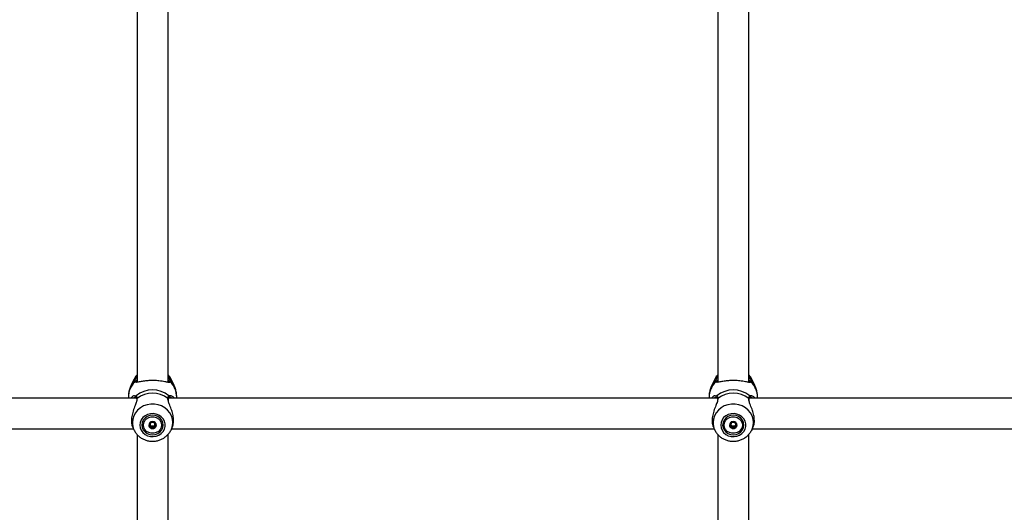
# Model space of a CAD drawing. Units: millimetres. Extents: x 0 to 77.5, y 0 to 29.8.
# Drawn here: x 6.5 to 7.2, y 6.9 to 7.2 of the extents above; entities that cross this region are included whole.
import ezdxf

# ---------------------------------------------------------------- set-up
doc = ezdxf.new("R2010")
doc.units = ezdxf.units.MM

msp = doc.modelspace()

# ---------------------------------------------------------------- linework, layer by layer
at = {"color": 7, "linetype": 'Continuous', "lineweight": 25}
for p, q in [((6.62606, 7.23115), (6.62606, 6.96134)), ((6.6474, 6.96149), (6.6474, 7.23115)), ((7.02606, 7.23115), (7.02606, 6.96134)), ((7.0474, 6.96149), (7.0474, 7.23115)), ((6.62401, 6.96347), (6.62186, 6.95904)), ((6.64794, 6.96152), (6.64787, 6.96226)), ((6.65159, 6.95904), (6.64945, 6.96347)), ((7.02401, 6.96347), (7.02186, 6.95904)), ((7.04794, 6.96152), (7.04787, 6.96226)), ((7.05159, 6.95904), (7.04945, 6.96347)), ((6.6257, 6.95051), (6.24776, 6.95051)), ((6.62006, 6.95114), (6.62006, 6.95051)), ((6.62504, 6.95107), (6.62472, 6.95113)), ((6.62541, 6.95111), (6.62543, 6.95109)), ((6.62583, 6.9497), (6.62585, 6.94939)), ((6.62586, 6.9497), (6.62586, 6.94972)), ((6.6476, 6.94971), (6.6476, 6.94972)), ((7.0257, 6.95051), (6.64776, 6.95051)), ((6.64867, 6.95108), (6.64843, 6.95104)), ((6.6534, 6.95051), (6.6534, 6.95114)), ((7.02006, 6.95114), (7.02006, 6.95051)), ((7.02504, 6.95107), (7.02472, 6.95113)), ((7.02541, 6.95111), (7.02543, 6.95109)), ((7.02583, 6.9497), (7.02585, 6.94939)), ((7.02586, 6.9497), (7.02586, 6.94972)), ((7.0476, 6.94971), (7.0476, 6.94972)), ((7.4257, 6.95051), (7.04776, 6.95051)), ((7.04867, 6.95108), (7.04843, 6.95104)), ((7.0534, 6.95051), (7.0534, 6.95114)), ((6.63536, 6.93344), (6.63536, 6.93393)), ((6.63536, 6.93046), (6.63536, 6.93122)), ((6.6381, 6.93393), (6.6381, 6.93344)), ((7.03536, 6.93344), (7.03536, 6.93393)), ((7.03536, 6.93046), (7.03536, 6.93122)), ((7.0381, 6.93393), (7.0381, 6.93344)), ((6.2498, 6.92918), (6.62366, 6.92918)), ((6.6232, 6.93013), (6.62401, 6.92845)), ((6.62365, 6.92918), (6.62401, 6.92845)), ((6.62391, 6.92866), (6.62401, 6.92845)), ((6.62606, 6.92546), (6.62606, 6.66291)), ((6.6474, 6.66291), (6.6474, 6.92546)), ((6.64914, 6.92785), (6.64945, 6.92845)), ((6.64945, 6.92845), (6.6492, 6.92795)), ((6.64945, 6.92845), (6.65025, 6.93011)), ((6.64945, 6.92845), (6.6498, 6.92918)), ((6.6498, 6.92918), (7.02366, 6.92918)), ((7.0232, 6.93013), (7.02401, 6.92845)), ((7.02365, 6.92918), (7.02401, 6.92845)), ((7.02391, 6.92866), (7.02401, 6.92845)), ((7.02606, 6.92546), (7.02606, 6.66291)), ((7.0474, 6.66291), (7.0474, 6.92546)), ((7.04914, 6.92785), (7.04945, 6.92845)), ((7.04945, 6.92845), (7.0492, 6.92795)), ((7.04945, 6.92845), (7.05025, 6.93011)), ((7.04945, 6.92845), (7.0498, 6.92918)), ((7.0498, 6.92918), (7.42366, 6.92918))]:
    msp.add_line(p, q, dxfattribs=at)
at = {"color": 8, "linetype": 'Continuous', "lineweight": 25}
for p, q in [((6.6242, 6.9522), (6.62544, 6.95202)), ((7.0242, 6.9522), (7.02544, 6.95202)), ((6.62609, 6.9502), (6.62601, 6.9497)), ((7.02609, 6.9502), (7.02601, 6.9497))]:
    msp.add_line(p, q, dxfattribs=at)
at = {"color": 7, "linetype": 'Continuous', "lineweight": 25, "flags": 128}
for points in [[(6.62606, 6.96649), (6.6249, 6.96501), (6.62401, 6.96347)], [(6.64945, 6.96347), (6.64856, 6.96501), (6.6474, 6.96649)], [(7.02606, 6.96649), (7.0249, 6.96501), (7.02401, 6.96347)], [(7.04945, 6.96347), (7.04856, 6.96501), (7.0474, 6.96649)], [(6.62806, 6.93187), (6.6283, 6.93004), (6.62899, 6.9283), (6.63009, 6.92676), (6.63155, 6.92549), (6.6333, 6.92457), (6.63522, 6.92404), (6.63723, 6.92394), (6.63921, 6.92426), (6.64106, 6.92499), (6.64268, 6.92609), (6.64397, 6.9275), (6.64487, 6.92915), (6.64534, 6.93095), (6.64534, 6.93279), (6.64487, 6.93459), (6.64397, 6.93623), (6.64268, 6.93765), (6.64106, 6.93875), (6.63921, 6.93948), (6.63723, 6.9398), (6.63522, 6.93969), (6.6333, 6.93916), (6.63155, 6.93824), (6.63009, 6.93698), (6.62899, 6.93543), (6.6283, 6.9337), (6.62806, 6.93187)], [(6.6294, 6.93187), (6.62965, 6.93013), (6.63038, 6.92851), (6.63154, 6.92711), (6.63306, 6.92604), (6.63483, 6.92537), (6.63673, 6.92514), (6.63863, 6.92537), (6.6404, 6.92604), (6.64191, 6.92711), (6.64308, 6.92851), (6.64381, 6.93013), (6.64406, 6.93187), (6.64381, 6.93361), (6.64308, 6.93523), (6.64191, 6.93662), (6.6404, 6.93769), (6.63863, 6.93836), (6.63673, 6.93859), (6.63483, 6.93836), (6.63306, 6.93769), (6.63154, 6.93662), (6.63038, 6.93523), (6.62965, 6.93361), (6.6294, 6.93187)], [(7.02806, 6.93187), (7.0283, 6.93004), (7.02899, 6.9283), (7.03009, 6.92676), (7.03155, 6.92549), (7.0333, 6.92457), (7.03522, 6.92404), (7.03723, 6.92394), (7.03921, 6.92426), (7.04106, 6.92499), (7.04268, 6.92609), (7.04397, 6.9275), (7.04487, 6.92915), (7.04534, 6.93095), (7.04534, 6.93279), (7.04487, 6.93459), (7.04397, 6.93623), (7.04268, 6.93765), (7.04106, 6.93875), (7.03921, 6.93948), (7.03723, 6.9398), (7.03522, 6.93969), (7.0333, 6.93916), (7.03155, 6.93824), (7.03009, 6.93698), (7.02899, 6.93543), (7.0283, 6.9337), (7.02806, 6.93187)], [(7.0294, 6.93187), (7.02965, 6.93013), (7.03038, 6.92851), (7.03154, 6.92711), (7.03306, 6.92604), (7.03483, 6.92537), (7.03673, 6.92514), (7.03863, 6.92537), (7.0404, 6.92604), (7.04191, 6.92711), (7.04308, 6.92851), (7.04381, 6.93013), (7.04406, 6.93187), (7.04381, 6.93361), (7.04308, 6.93523), (7.04191, 6.93662), (7.0404, 6.93769), (7.03863, 6.93836), (7.03673, 6.93859), (7.03483, 6.93836), (7.03306, 6.93769), (7.03154, 6.93662), (7.03038, 6.93523), (7.02965, 6.93361), (7.0294, 6.93187)], [(6.643, 6.93187), (6.64274, 6.93025), (6.642, 6.92876), (6.64083, 6.92753), (6.63933, 6.92664), (6.63762, 6.92618), (6.63584, 6.92618), (6.63413, 6.92664), (6.63263, 6.92753), (6.63146, 6.92876), (6.63072, 6.93025), (6.63046, 6.93187), (6.63072, 6.93349), (6.63146, 6.93498), (6.63263, 6.93621), (6.63413, 6.9371), (6.63584, 6.93756), (6.63762, 6.93756), (6.63933, 6.9371), (6.64083, 6.93621), (6.642, 6.93498), (6.64274, 6.93349), (6.643, 6.93187)], [(6.6341, 6.93187), (6.6343, 6.93094), (6.63487, 6.93016), (6.63572, 6.92964), (6.63673, 6.92945), (6.63774, 6.92964), (6.63859, 6.93016), (6.63916, 6.93094), (6.63936, 6.93187), (6.63916, 6.93279), (6.63859, 6.93358), (6.63774, 6.9341), (6.63673, 6.93428), (6.63572, 6.9341), (6.63487, 6.93358), (6.6343, 6.93279), (6.6341, 6.93187)], [(6.63536, 6.93371), (6.63549, 6.93385), (6.63565, 6.93398)], [(7.043, 6.93187), (7.04274, 6.93025), (7.042, 6.92876), (7.04083, 6.92753), (7.03933, 6.92664), (7.03762, 6.92618), (7.03584, 6.92618), (7.03413, 6.92664), (7.03263, 6.92753), (7.03146, 6.92876), (7.03072, 6.93025), (7.03046, 6.93187), (7.03072, 6.93349), (7.03146, 6.93498), (7.03263, 6.93621), (7.03413, 6.9371), (7.03584, 6.93756), (7.03762, 6.93756), (7.03933, 6.9371), (7.04083, 6.93621), (7.042, 6.93498), (7.04274, 6.93349), (7.043, 6.93187)], [(7.0341, 6.93187), (7.0343, 6.93094), (7.03487, 6.93016), (7.03572, 6.92964), (7.03673, 6.92945), (7.03774, 6.92964), (7.03859, 6.93016), (7.03916, 6.93094), (7.03936, 6.93187), (7.03916, 6.93279), (7.03859, 6.93358), (7.03774, 6.9341), (7.03673, 6.93428), (7.03572, 6.9341), (7.03487, 6.93358), (7.0343, 6.93279), (7.0341, 6.93187)], [(7.03536, 6.93371), (7.03549, 6.93385), (7.03565, 6.93398)]]:
    msp.add_lwpolyline(points, dxfattribs=at)
at = {"color": 8, "linetype": 'Continuous', "lineweight": 25, "flags": 128}
for points in [[(6.62443, 6.96275), (6.62274, 6.96059), (6.62187, 6.95905)], [(6.65157, 6.95907), (6.65072, 6.96059), (6.64903, 6.96275)], [(7.02443, 6.96275), (7.02274, 6.96059), (7.02187, 6.95905)], [(7.05157, 6.95907), (7.05072, 6.96059), (7.04903, 6.96275)], [(6.64945, 6.92845), (6.64971, 6.92902), (6.65041, 6.93128), (6.65065, 6.93363), (6.65041, 6.93597), (6.64971, 6.93824), (6.64856, 6.94034), (6.64701, 6.94222), (6.64512, 6.94381), (6.64293, 6.94505), (6.64054, 6.9459), (6.63801, 6.94633), (6.63544, 6.94633), (6.63292, 6.9459), (6.63053, 6.94505), (6.62834, 6.94381), (6.62644, 6.94222), (6.6249, 6.94034), (6.62375, 6.93824), (6.62305, 6.93597), (6.62281, 6.93363), (6.62281, 6.93363)], [(7.04945, 6.92845), (7.04971, 6.92902), (7.05041, 6.93128), (7.05065, 6.93363), (7.05041, 6.93597), (7.04971, 6.93824), (7.04856, 6.94034), (7.04701, 6.94222), (7.04512, 6.94381), (7.04293, 6.94505), (7.04054, 6.9459), (7.03801, 6.94633), (7.03544, 6.94633), (7.03292, 6.9459), (7.03053, 6.94505), (7.02834, 6.94381), (7.02644, 6.94222), (7.0249, 6.94034), (7.02375, 6.93824), (7.02305, 6.93597), (7.02281, 6.93363), (7.02281, 6.93363)]]:
    msp.add_lwpolyline(points, dxfattribs=at)
at = {"color": 8, "linetype": 'Continuous', "lineweight": 25}
for centre, radius, start, end in [((6.63468, 6.95103), 0.01462, 134.31884, 179.57933), ((6.64848, 6.96108), 0.000656, 39.35098, 133.71869), ((6.63878, 6.95103), 0.01462, 0.42067, 45.68116), ((7.03468, 6.95103), 0.01462, 134.31884, 179.57933), ((7.04848, 6.96108), 0.000656, 39.35098, 133.71869), ((7.03878, 6.95103), 0.01462, 0.42067, 45.68116), ((6.62589, 6.95155), 0.000651, 133.667, 222.77785), ((6.64757, 6.95155), 0.00065, 315.05629, 46.36712), ((7.02589, 6.95155), 0.000651, 133.667, 222.77785), ((7.04757, 6.95155), 0.00065, 315.05629, 46.36712), ((6.62637, 6.94977), 0.000521, 123.27553, 185.5959), ((6.64708, 6.94977), 0.000521, 354.92307, 56.70608), ((7.02637, 6.94977), 0.000521, 123.27553, 185.5959), ((7.04708, 6.94977), 0.000521, 354.92307, 56.70608), ((6.63471, 6.93365), 0.0119, 180.11012, 204.78569), ((7.03471, 6.93365), 0.0119, 180.11012, 204.78569)]:
    msp.add_arc(centre, radius, start, end, dxfattribs=at)
at = {"color": 7, "linetype": 'Continuous', "lineweight": 25}
for centre, radius, start, end in [((6.6249, 6.96225), 0.000684, 0.84921, 133.19392), ((6.62497, 6.96108), 0.000654, 41.2231, 140.71899), ((6.64856, 6.96225), 0.000684, 46.80608, 179.15079), ((7.0249, 6.96225), 0.000684, 0.84921, 133.19392), ((7.02497, 6.96108), 0.000654, 41.26616, 140.71841), ((7.04856, 6.96225), 0.000684, 46.80608, 179.15079), ((6.63673, 6.93833), 0.01774, 50.48391, 129.51609), ((6.63673, 6.93651), 0.01734, 52.14849, 127.85151), ((7.03673, 6.93833), 0.01774, 50.48391, 129.51609), ((7.03673, 6.93651), 0.01734, 52.14849, 127.85151), ((6.63648, 6.932), 0.00239, 181.03353, 243.35276), ((6.63649, 6.93272), 0.00152, 186.96669, 212.38386), ((6.6367, 6.93289), 0.00179, 213.3571, 270.84361), ((6.63676, 6.93289), 0.00179, 269.15639, 326.6429), ((6.63682, 6.93259), 0.0017, 41.20926, 55.05497), ((6.63697, 6.932), 0.00239, 296.64724, 358.96647), ((6.63697, 6.93272), 0.00152, 327.613, 353.59556), ((7.03648, 6.932), 0.00239, 181.03353, 243.35276), ((7.03649, 6.93272), 0.00152, 186.96669, 212.38386), ((7.0367, 6.93289), 0.00179, 213.3571, 270.84361), ((7.03676, 6.93289), 0.00179, 269.15639, 326.6429), ((7.03682, 6.93259), 0.0017, 41.20926, 55.05497), ((7.03697, 6.932), 0.00239, 296.64724, 358.96647), ((7.03697, 6.93272), 0.00152, 327.613, 353.59556), ((6.63673, 6.93237), 0.00284, 242.34043, 297.65957), ((7.03673, 6.93237), 0.00284, 242.34043, 297.65957)]:
    msp.add_arc(centre, radius, start, end, dxfattribs=at)
for points, knots in [([(6.62606, 6.96645), (6.62571, 6.96606), (6.6249, 6.96517), (6.62436, 6.96411), (6.62406, 6.96351)], [0, 0, 0, 0, 0.440207, 1, 1, 1, 1]), ([(6.6493, 6.96374), (6.64928, 6.96378), (6.64897, 6.96454), (6.64834, 6.96547), (6.6476, 6.96624), (6.6474, 6.96645)], [0, 0, 0, 0, 0.038772, 0.737307, 1, 1, 1, 1]), ([(7.02606, 6.96645), (7.02571, 6.96606), (7.0249, 6.96517), (7.02436, 6.96411), (7.02406, 6.96351)], [0, 0, 0, 0, 0.440207, 1, 1, 1, 1]), ([(7.0493, 6.96374), (7.04928, 6.96378), (7.04897, 6.96454), (7.04834, 6.96547), (7.0476, 6.96624), (7.0474, 6.96645)], [0, 0, 0, 0, 0.038772, 0.737307, 1, 1, 1, 1]), ([(6.62192, 6.95903), (6.6217, 6.9586), (6.62105, 6.95732), (6.62044, 6.95503), (6.62005, 6.95282), (6.6201, 6.95152), (6.62011, 6.95116)], [0, 0, 0, 0, 0.178198, 0.523853, 0.867925, 1, 1, 1, 1]), ([(6.62447, 6.96149), (6.62431, 6.96178), (6.62413, 6.96213), (6.62439, 6.96266), (6.62443, 6.96275)], [0, 0, 0, 0, 0.832421, 1, 1, 1, 1]), ([(6.62443, 6.96275), (6.62472, 6.96321), (6.62501, 6.96368), (6.62564, 6.96449), (6.62586, 6.96472), (6.62606, 6.96492)], [0, 0, 0, 0, 0.747181, 0.765951, 1, 1, 1, 1]), ([(6.64753, 6.96131), (6.6468, 6.96143), (6.64563, 6.96164), (6.64332, 6.96206), (6.64089, 6.96239), (6.63777, 6.96261), (6.63424, 6.96254), (6.63094, 6.9622), (6.62798, 6.96169), (6.62561, 6.96113), (6.62483, 6.96138), (6.62447, 6.96149)], [0, 0, 0, 0, 0.130015, 0.209458, 0.28879, 0.400559, 0.512759, 0.620255, 0.738112, 0.877695, 1, 1, 1, 1]), ([(6.62558, 6.96226), (6.62554, 6.96218), (6.62541, 6.96194), (6.62548, 6.96179), (6.62553, 6.96169)], [0, 0, 0, 0, 0.34735, 1, 1, 1, 1]), ([(6.62582, 6.96149), (6.62569, 6.9615), (6.62544, 6.96152), (6.62545, 6.96153), (6.62545, 6.96154)], [0, 0, 0, 0, 0.518298, 1, 1, 1, 1]), ([(6.64803, 6.96155), (6.64803, 6.96155), (6.64802, 6.96154), (6.64785, 6.96148), (6.6475, 6.96146), (6.6472, 6.9615), (6.6472, 6.9615)], [0, 0, 0, 0, 0.097067, 0.533751, 0.993821, 1, 1, 1, 1]), ([(6.6474, 6.96494), (6.64781, 6.96445), (6.64856, 6.96357), (6.64888, 6.963), (6.64903, 6.96275)], [0, 0, 0, 0, 0.560728, 1, 1, 1, 1]), ([(6.64903, 6.96275), (6.64916, 6.96234), (6.64932, 6.96185), (6.64904, 6.96155), (6.64899, 6.96149)], [0, 0, 0, 0, 0.832274, 1, 1, 1, 1]), ([(6.65335, 6.95112), (6.65335, 6.95169), (6.65337, 6.95318), (6.6529, 6.95554), (6.65228, 6.95764), (6.65169, 6.95875), (6.65153, 6.95906)], [0, 0, 0, 0, 0.207261, 0.541624, 0.87124, 1, 1, 1, 1]), ([(7.02192, 6.95903), (7.0217, 6.9586), (7.02105, 6.95732), (7.02044, 6.95503), (7.02005, 6.95282), (7.0201, 6.95152), (7.02011, 6.95116)], [0, 0, 0, 0, 0.178198, 0.523853, 0.867925, 1, 1, 1, 1]), ([(7.02447, 6.96149), (7.02431, 6.96178), (7.02413, 6.96213), (7.02439, 6.96266), (7.02443, 6.96275)], [0, 0, 0, 0, 0.832421, 1, 1, 1, 1]), ([(7.02443, 6.96275), (7.02472, 6.96321), (7.02501, 6.96368), (7.02564, 6.96449), (7.02586, 6.96472), (7.02606, 6.96492)], [0, 0, 0, 0, 0.747181, 0.765951, 1, 1, 1, 1]), ([(7.04753, 6.96131), (7.0468, 6.96143), (7.04563, 6.96164), (7.04332, 6.96206), (7.04089, 6.96239), (7.03777, 6.96261), (7.03424, 6.96254), (7.03094, 6.9622), (7.02798, 6.96169), (7.02561, 6.96113), (7.02483, 6.96138), (7.02447, 6.96149)], [0, 0, 0, 0, 0.130015, 0.209458, 0.28879, 0.400559, 0.512759, 0.620255, 0.738112, 0.877695, 1, 1, 1, 1]), ([(7.02558, 6.96226), (7.02554, 6.96218), (7.02541, 6.96194), (7.02548, 6.96179), (7.02553, 6.96169)], [0, 0, 0, 0, 0.3473505, 1, 1, 1, 1]), ([(7.02582, 6.96149), (7.02569, 6.9615), (7.02544, 6.96152), (7.02545, 6.96153), (7.02545, 6.96154)], [0, 0, 0, 0, 0.518298, 1, 1, 1, 1]), ([(7.04803, 6.96155), (7.04803, 6.96155), (7.04802, 6.96154), (7.04785, 6.96148), (7.0475, 6.96146), (7.0472, 6.9615), (7.0472, 6.9615)], [0, 0, 0, 0, 0.097067, 0.533751, 0.993821, 1, 1, 1, 1]), ([(7.0474, 6.96494), (7.04781, 6.96445), (7.04856, 6.96357), (7.04888, 6.963), (7.04903, 6.96275)], [0, 0, 0, 0, 0.560728, 1, 1, 1, 1]), ([(7.04903, 6.96275), (7.04916, 6.96234), (7.04932, 6.96185), (7.04904, 6.96155), (7.04899, 6.96149)], [0, 0, 0, 0, 0.832274, 1, 1, 1, 1]), ([(7.05335, 6.95112), (7.05335, 6.95169), (7.05337, 6.95318), (7.0529, 6.95554), (7.05228, 6.95764), (7.05169, 6.95875), (7.05153, 6.95906)], [0, 0, 0, 0, 0.207261, 0.541624, 0.87124, 1, 1, 1, 1]), ([(6.62193, 6.95051), (6.62207, 6.95072), (6.62273, 6.9517), (6.62372, 6.95227), (6.6242, 6.9522), (6.6242, 6.9522)], [0, 0, 0, 0, 0.218252, 0.997875, 1, 1, 1, 1]), ([(6.62544, 6.95202), (6.62568, 6.95165), (6.62597, 6.9512), (6.62607, 6.95035), (6.62609, 6.9502)], [0, 0, 0, 0, 0.832421, 1, 1, 1, 1]), ([(6.64737, 6.9502), (6.64749, 6.95085), (6.64764, 6.95162), (6.64796, 6.95196), (6.64802, 6.95202)], [0, 0, 0, 0, 0.832274, 1, 1, 1, 1]), ([(6.64928, 6.95218), (6.64932, 6.95218), (6.64987, 6.95212), (6.65076, 6.95159), (6.65143, 6.95071), (6.65159, 6.95051)], [0, 0, 0, 0, 0.048027, 0.777686, 1, 1, 1, 1]), ([(7.02193, 6.95051), (7.02207, 6.95072), (7.02273, 6.9517), (7.02372, 6.95227), (7.0242, 6.9522), (7.0242, 6.9522)], [0, 0, 0, 0, 0.218252, 0.997875, 1, 1, 1, 1]), ([(7.02544, 6.95202), (7.02568, 6.95165), (7.02597, 6.9512), (7.02607, 6.95035), (7.02609, 6.9502)], [0, 0, 0, 0, 0.8324209, 1, 1, 1, 1]), ([(7.04737, 6.9502), (7.04749, 6.95085), (7.04764, 6.95162), (7.04796, 6.95196), (7.04802, 6.95202)], [0, 0, 0, 0, 0.832274, 1, 1, 1, 1]), ([(7.04928, 6.95218), (7.04932, 6.95218), (7.04987, 6.95212), (7.05076, 6.95159), (7.05143, 6.95071), (7.05159, 6.95051)], [0, 0, 0, 0, 0.048027, 0.777686, 1, 1, 1, 1]), ([(6.62601, 6.9497), (6.62598, 6.94918), (6.62595, 6.94863), (6.62549, 6.94715), (6.62466, 6.9451), (6.6233, 6.94164), (6.62229, 6.93772), (6.6221, 6.93411), (6.62254, 6.9315), (6.62309, 6.9305), (6.62327, 6.93017)], [0, 0, 0, 0, 0.108514, 0.112051, 0.256572, 0.433253, 0.601374, 0.771314, 0.923083, 1, 1, 1, 1]), ([(6.62485, 6.95113), (6.62487, 6.95114), (6.62512, 6.95124), (6.62536, 6.95115), (6.62539, 6.95111), (6.6254, 6.9511)], [0, 0, 0, 0, 0.063429, 0.63753, 1, 1, 1, 1]), ([(6.62542, 6.95109), (6.62543, 6.95108), (6.62549, 6.95103), (6.62568, 6.95067), (6.62583, 6.95018), (6.62585, 6.94975), (6.62585, 6.94972)], [0, 0, 0, 0, 0.076232, 0.505655, 0.960049, 1, 1, 1, 1]), ([(6.65021, 6.93013), (6.65053, 6.93088), (6.6512, 6.93248), (6.65136, 6.93584), (6.65078, 6.93946), (6.64964, 6.94309), (6.64822, 6.94634), (6.6477, 6.94815), (6.64748, 6.94892)], [0, 0, 0, 0, 0.158088, 0.338082, 0.498828, 0.664473, 0.855369, 1, 1, 1, 1]), ([(6.64768, 6.9487), (6.64762, 6.94902), (6.64755, 6.94941), (6.64761, 6.94966), (6.64762, 6.94971)], [0, 0, 0, 0, 0.797346, 1, 1, 1, 1]), ([(6.64761, 6.94972), (6.64761, 6.94976), (6.64764, 6.95017), (6.64778, 6.9507), (6.64798, 6.95105), (6.64803, 6.95108), (6.64803, 6.95109)], [0, 0, 0, 0, 0.0518013, 0.4963785, 0.948451, 1, 1, 1, 1]), ([(6.64804, 6.95109), (6.64805, 6.9511), (6.64807, 6.95114), (6.6482, 6.95122), (6.64848, 6.95115), (6.64855, 6.95113)], [0, 0, 0, 0, 0.16557, 0.790907, 1, 1, 1, 1]), ([(7.02601, 6.9497), (7.02598, 6.94918), (7.02595, 6.94863), (7.02549, 6.94715), (7.02466, 6.9451), (7.0233, 6.94164), (7.02229, 6.93772), (7.0221, 6.93411), (7.02254, 6.9315), (7.02309, 6.9305), (7.02327, 6.93017)], [0, 0, 0, 0, 0.108514, 0.112051, 0.256572, 0.433253, 0.601374, 0.771314, 0.923083, 1, 1, 1, 1]), ([(7.02485, 6.95113), (7.02487, 6.95114), (7.02512, 6.95124), (7.02536, 6.95115), (7.02539, 6.95111), (7.0254, 6.9511)], [0, 0, 0, 0, 0.063429, 0.63753, 1, 1, 1, 1]), ([(7.02542, 6.95109), (7.02543, 6.95108), (7.02549, 6.95103), (7.02568, 6.95067), (7.02583, 6.95018), (7.02585, 6.94975), (7.02585, 6.94972)], [0, 0, 0, 0, 0.076232, 0.505655, 0.960049, 1, 1, 1, 1]), ([(7.05021, 6.93013), (7.05053, 6.93088), (7.0512, 6.93248), (7.05136, 6.93584), (7.05078, 6.93946), (7.04964, 6.94309), (7.04822, 6.94634), (7.0477, 6.94815), (7.04748, 6.94892)], [0, 0, 0, 0, 0.158088, 0.338082, 0.498828, 0.664473, 0.855369, 1, 1, 1, 1]), ([(7.04768, 6.9487), (7.04762, 6.94902), (7.04755, 6.94941), (7.04761, 6.94966), (7.04762, 6.94971)], [0, 0, 0, 0, 0.797346, 1, 1, 1, 1]), ([(7.04761, 6.94972), (7.04761, 6.94976), (7.04764, 6.95017), (7.04778, 6.9507), (7.04798, 6.95105), (7.04803, 6.95108), (7.04803, 6.95109)], [0, 0, 0, 0, 0.0518013, 0.4963785, 0.948451, 1, 1, 1, 1]), ([(7.04804, 6.95109), (7.04805, 6.9511), (7.04807, 6.95114), (7.0482, 6.95122), (7.04848, 6.95115), (7.04855, 6.95113)], [0, 0, 0, 0, 0.16557, 0.790907, 1, 1, 1, 1]), ([(6.63541, 6.93404), (6.63541, 6.93404), (6.63539, 6.93403), (6.63538, 6.93401), (6.63536, 6.93397), (6.63535, 6.9339), (6.63535, 6.93371), (6.63537, 6.93338), (6.63534, 6.93293), (6.63502, 6.93247), (6.63457, 6.93226), (6.63424, 6.9321), (6.63413, 6.93202), (6.6341, 6.93198), (6.6341, 6.93196), (6.6341, 6.93195)], [0, 0, 0, 0, 0.006232, 0.017772, 0.031678, 0.048364, 0.098405, 0.252507, 0.42558, 0.593984, 0.846925, 0.94386, 0.980024, 0.990645, 1, 1, 1, 1]), ([(6.6341, 6.93195), (6.6341, 6.93194), (6.6341, 6.93192), (6.63414, 6.93188), (6.63424, 6.9318), (6.63457, 6.93165), (6.63502, 6.93143), (6.63534, 6.93097), (6.63537, 6.93053), (6.63535, 6.93019), (6.63535, 6.92998), (6.63537, 6.9299), (6.63539, 6.92987), (6.63541, 6.92986), (6.63541, 6.92986)], [0, 0, 0, 0, 0.012047, 0.026509, 0.056165, 0.153106, 0.406064, 0.574479, 0.747564, 0.901675, 0.962717, 0.979959, 0.993767, 1, 1, 1, 1]), ([(6.63521, 6.9319), (6.63516, 6.93197), (6.63501, 6.93216), (6.6348, 6.93226), (6.63466, 6.93233)], [0, 0, 0, 0, 0.372601, 1, 1, 1, 1]), ([(6.63535, 6.93122), (6.63536, 6.93127), (6.63536, 6.9315), (6.63528, 6.93173), (6.63521, 6.9319)], [0, 0, 0, 0, 0.216752, 1, 1, 1, 1]), ([(6.63805, 6.93404), (6.63804, 6.93405), (6.63801, 6.93406), (6.63794, 6.93405), (6.63772, 6.93395), (6.63735, 6.93371), (6.63673, 6.93348), (6.63611, 6.93371), (6.63574, 6.93395), (6.63551, 6.93405), (6.63544, 6.93406), (6.63542, 6.93405), (6.63541, 6.93404)], [0, 0, 0, 0, 0.011122, 0.024216, 0.071275, 0.271789, 0.5, 0.728211, 0.928725, 0.975784, 0.988878, 1, 1, 1, 1]), ([(6.63825, 6.9319), (6.63819, 6.93173), (6.63807, 6.93139), (6.63811, 6.93098), (6.63811, 6.93074), (6.63808, 6.93066), (6.63806, 6.93063), (6.63804, 6.93061), (6.63801, 6.93061), (6.63794, 6.93061), (6.63772, 6.93071), (6.63735, 6.93097), (6.63695, 6.93105), (6.63673, 6.9311)], [0, 0, 0, 0, 0.209215, 0.401784, 0.462881, 0.480139, 0.49396, 0.503254, 0.513035, 0.524415, 0.571454, 0.771884, 1, 1, 1, 1]), ([(6.63936, 6.93195), (6.63936, 6.93196), (6.63936, 6.93199), (6.63932, 6.93203), (6.63922, 6.9321), (6.63889, 6.93226), (6.63844, 6.93247), (6.63812, 6.93293), (6.63809, 6.93338), (6.63811, 6.93372), (6.63811, 6.93392), (6.63808, 6.934), (6.63807, 6.93403), (6.63805, 6.93404), (6.63805, 6.93404)], [0, 0, 0, 0, 0.012047, 0.026509, 0.056165, 0.153106, 0.406064, 0.574479, 0.747564, 0.901675, 0.962717, 0.979959, 0.993767, 1, 1, 1, 1]), ([(6.63805, 6.92986), (6.63805, 6.92986), (6.63806, 6.92987), (6.63808, 6.9299), (6.63809, 6.92993), (6.63811, 6.93), (6.63811, 6.9302), (6.63809, 6.93053), (6.63812, 6.93097), (6.63844, 6.93143), (6.63889, 6.93165), (6.63922, 6.93181), (6.63933, 6.93188), (6.63936, 6.93193), (6.63936, 6.93194), (6.63936, 6.93195)], [0, 0, 0, 0, 0.006232, 0.017772, 0.031678, 0.048364, 0.098405, 0.252507, 0.42558, 0.593984, 0.846925, 0.94386, 0.980024, 0.990645, 1, 1, 1, 1]), ([(6.6388, 6.93233), (6.63866, 6.93226), (6.63844, 6.93216), (6.6383, 6.93197), (6.63825, 6.9319)], [0, 0, 0, 0, 0.627399, 1, 1, 1, 1]), ([(7.03541, 6.93404), (7.03541, 6.93404), (7.03539, 6.93403), (7.03538, 6.93401), (7.03536, 6.93397), (7.03535, 6.9339), (7.03535, 6.93371), (7.03537, 6.93338), (7.03534, 6.93293), (7.03502, 6.93247), (7.03457, 6.93226), (7.03424, 6.9321), (7.03413, 6.93202), (7.0341, 6.93198), (7.0341, 6.93196), (7.0341, 6.93195)], [0, 0, 0, 0, 0.006232, 0.017772, 0.031678, 0.048364, 0.098405, 0.252507, 0.42558, 0.593984, 0.846925, 0.94386, 0.980024, 0.990645, 1, 1, 1, 1]), ([(7.0341, 6.93195), (7.0341, 6.93194), (7.0341, 6.93192), (7.03414, 6.93188), (7.03424, 6.9318), (7.03457, 6.93165), (7.03502, 6.93143), (7.03534, 6.93097), (7.03537, 6.93053), (7.03535, 6.93019), (7.03535, 6.92998), (7.03537, 6.9299), (7.03539, 6.92987), (7.03541, 6.92986), (7.03541, 6.92986)], [0, 0, 0, 0, 0.012047, 0.026509, 0.056165, 0.153106, 0.406064, 0.574479, 0.747564, 0.901675, 0.962717, 0.979959, 0.993767, 1, 1, 1, 1]), ([(7.03521, 6.9319), (7.03516, 6.93197), (7.03501, 6.93216), (7.0348, 6.93226), (7.03466, 6.93233)], [0, 0, 0, 0, 0.3726014, 1, 1, 1, 1]), ([(7.03535, 6.93122), (7.03536, 6.93127), (7.03536, 6.9315), (7.03528, 6.93173), (7.03521, 6.9319)], [0, 0, 0, 0, 0.216752, 1, 1, 1, 1]), ([(7.03805, 6.93404), (7.03804, 6.93405), (7.03801, 6.93406), (7.03794, 6.93405), (7.03772, 6.93395), (7.03735, 6.93371), (7.03673, 6.93348), (7.03611, 6.93371), (7.03574, 6.93395), (7.03551, 6.93405), (7.03544, 6.93406), (7.03542, 6.93405), (7.03541, 6.93404)], [0, 0, 0, 0, 0.011122, 0.024216, 0.071275, 0.271789, 0.5, 0.728211, 0.928725, 0.975784, 0.988878, 1, 1, 1, 1]), ([(7.03825, 6.9319), (7.03819, 6.93173), (7.03807, 6.93139), (7.03811, 6.93098), (7.03811, 6.93074), (7.03808, 6.93066), (7.03806, 6.93063), (7.03804, 6.93061), (7.03801, 6.93061), (7.03794, 6.93061), (7.03772, 6.93071), (7.03735, 6.93097), (7.03695, 6.93105), (7.03673, 6.9311)], [0, 0, 0, 0, 0.209215, 0.401784, 0.462881, 0.480139, 0.49396, 0.503254, 0.513035, 0.524415, 0.571454, 0.771884, 1, 1, 1, 1]), ([(7.03936, 6.93195), (7.03936, 6.93196), (7.03936, 6.93199), (7.03932, 6.93203), (7.03922, 6.9321), (7.03889, 6.93226), (7.03844, 6.93247), (7.03812, 6.93293), (7.03809, 6.93338), (7.03811, 6.93372), (7.03811, 6.93392), (7.03808, 6.934), (7.03807, 6.93403), (7.03805, 6.93404), (7.03805, 6.93404)], [0, 0, 0, 0, 0.012047, 0.026509, 0.056165, 0.153106, 0.406064, 0.574479, 0.747564, 0.901675, 0.962717, 0.979959, 0.993767, 1, 1, 1, 1]), ([(7.03805, 6.92986), (7.03805, 6.92986), (7.03806, 6.92987), (7.03808, 6.9299), (7.03809, 6.92993), (7.03811, 6.93), (7.03811, 6.9302), (7.03809, 6.93053), (7.03812, 6.93097), (7.03844, 6.93143), (7.03889, 6.93165), (7.03922, 6.93181), (7.03933, 6.93188), (7.03936, 6.93193), (7.03936, 6.93194), (7.03936, 6.93195)], [0, 0, 0, 0, 0.006232, 0.017772, 0.031678, 0.048364, 0.098405, 0.252507, 0.42558, 0.593984, 0.846925, 0.94386, 0.980024, 0.990645, 1, 1, 1, 1]), ([(7.0388, 6.93233), (7.03866, 6.93226), (7.03844, 6.93216), (7.0383, 6.93197), (7.03825, 6.9319)], [0, 0, 0, 0, 0.627399, 1, 1, 1, 1]), ([(6.62394, 6.92869), (6.62403, 6.92847), (6.6244, 6.92754), (6.62544, 6.92606), (6.62702, 6.92433), (6.62892, 6.92289), (6.63105, 6.92178), (6.63335, 6.92104), (6.63577, 6.92068), (6.63823, 6.92072), (6.64065, 6.92117), (6.64295, 6.92202), (6.64507, 6.92324), (6.64692, 6.9248), (6.64828, 6.92635), (6.64887, 6.92745), (6.64907, 6.92784)], [0, 0, 0, 0, 0.02339, 0.099416, 0.175723, 0.252431, 0.329594, 0.407207, 0.485226, 0.563581, 0.642181, 0.720896, 0.799598, 0.878136, 0.956353, 1, 1, 1, 1]), ([(6.63673, 6.9311), (6.63651, 6.93105), (6.63611, 6.93097), (6.63574, 6.93071), (6.63551, 6.93061), (6.63545, 6.93061), (6.63542, 6.93061), (6.6354, 6.93063), (6.63538, 6.93065), (6.63536, 6.93069), (6.63536, 6.93071), (6.63536, 6.93072)], [0, 0, 0, 0, 0.417603, 0.784523, 0.870635, 0.891469, 0.909374, 0.926389, 0.947535, 0.973017, 1, 1, 1, 1]), ([(6.63541, 6.92986), (6.63542, 6.92986), (6.63544, 6.92985), (6.63551, 6.92986), (6.63574, 6.92996), (6.63611, 6.9302), (6.63673, 6.93042), (6.63735, 6.9302), (6.63772, 6.92996), (6.63794, 6.92986), (6.63801, 6.92985), (6.63804, 6.92986), (6.63805, 6.92986)], [0, 0, 0, 0, 0.011122, 0.024216, 0.071275, 0.271789, 0.5, 0.728211, 0.928725, 0.975784, 0.988878, 1, 1, 1, 1]), ([(7.02394, 6.92869), (7.02403, 6.92847), (7.0244, 6.92754), (7.02544, 6.92606), (7.02702, 6.92433), (7.02892, 6.92289), (7.03105, 6.92178), (7.03335, 6.92104), (7.03577, 6.92068), (7.03823, 6.92072), (7.04065, 6.92117), (7.04295, 6.92202), (7.04507, 6.92324), (7.04692, 6.9248), (7.04828, 6.92635), (7.04887, 6.92745), (7.04907, 6.92784)], [0, 0, 0, 0, 0.02339, 0.099416, 0.175723, 0.252431, 0.329594, 0.407207, 0.485226, 0.563581, 0.642181, 0.720896, 0.799598, 0.878136, 0.956353, 1, 1, 1, 1]), ([(7.03673, 6.9311), (7.03651, 6.93105), (7.03611, 6.93097), (7.03574, 6.93071), (7.03551, 6.93061), (7.03545, 6.93061), (7.03542, 6.93061), (7.0354, 6.93063), (7.03538, 6.93065), (7.03536, 6.93069), (7.03536, 6.93071), (7.03536, 6.93072)], [0, 0, 0, 0, 0.417603, 0.784523, 0.870635, 0.891469, 0.909374, 0.926389, 0.947535, 0.973017, 1, 1, 1, 1]), ([(7.03541, 6.92986), (7.03542, 6.92986), (7.03544, 6.92985), (7.03551, 6.92986), (7.03574, 6.92996), (7.03611, 6.9302), (7.03673, 6.93042), (7.03735, 6.9302), (7.03772, 6.92996), (7.03794, 6.92986), (7.03801, 6.92985), (7.03804, 6.92986), (7.03805, 6.92986)], [0, 0, 0, 0, 0.011122, 0.024216, 0.071275, 0.271789, 0.5, 0.728211, 0.928725, 0.975784, 0.988878, 1, 1, 1, 1])]:
    msp.add_open_spline(points, degree=3, knots=knots, dxfattribs=at)
at = {"color": 8, "linetype": 'Continuous', "lineweight": 25}
for points, knots in [([(6.62606, 6.96299), (6.62592, 6.96279), (6.62572, 6.9625), (6.62562, 6.96232), (6.62558, 6.96226)], [0, 0, 0, 0, 0.6838796, 1, 1, 1, 1]), ([(6.64787, 6.96226), (6.64777, 6.96247), (6.64767, 6.96268), (6.6474, 6.96303), (6.6474, 6.96303)], [0, 0, 0, 0, 0.9928152, 1, 1, 1, 1]), ([(6.64899, 6.96149), (6.64881, 6.9614), (6.64845, 6.96123), (6.64797, 6.96123), (6.64755, 6.9613), (6.64753, 6.96131)], [0, 0, 0, 0, 0.491256, 0.983826, 1, 1, 1, 1]), ([(7.02606, 6.96299), (7.02592, 6.96279), (7.02572, 6.9625), (7.02562, 6.96232), (7.02558, 6.96226)], [0, 0, 0, 0, 0.68388, 1, 1, 1, 1]), ([(7.04787, 6.96226), (7.04777, 6.96247), (7.04767, 6.96268), (7.0474, 6.96303), (7.0474, 6.96303)], [0, 0, 0, 0, 0.9928152, 1, 1, 1, 1]), ([(7.04899, 6.96149), (7.04881, 6.9614), (7.04845, 6.96123), (7.04797, 6.96123), (7.04755, 6.9613), (7.04753, 6.96131)], [0, 0, 0, 0, 0.491256, 0.983826, 1, 1, 1, 1]), ([(6.64802, 6.95202), (6.64819, 6.95213), (6.64853, 6.95233), (6.64904, 6.95223), (6.64928, 6.95218)], [0, 0, 0, 0, 0.525034, 1, 1, 1, 1]), ([(7.04802, 6.95202), (7.04819, 6.95213), (7.04853, 6.95233), (7.04904, 6.95223), (7.04928, 6.95218)], [0, 0, 0, 0, 0.525034, 1, 1, 1, 1]), ([(6.62472, 6.95113), (6.62471, 6.95113), (6.6244, 6.95119), (6.62395, 6.95085), (6.62352, 6.95051)], [0, 0, 0, 0, 0.028913, 1, 1, 1, 1]), ([(6.64748, 6.94892), (6.64747, 6.94895), (6.6473, 6.94946), (6.64734, 6.94984), (6.64737, 6.9502)], [0, 0, 0, 0, 0.047234, 1, 1, 1, 1]), ([(6.64995, 6.95051), (6.64957, 6.95081), (6.64908, 6.95117), (6.64874, 6.95109), (6.64867, 6.95108)], [0, 0, 0, 0, 0.800065, 1, 1, 1, 1]), ([(7.02472, 6.95113), (7.02471, 6.95113), (7.0244, 6.95119), (7.02395, 6.95085), (7.02352, 6.95051)], [0, 0, 0, 0, 0.028913, 1, 1, 1, 1]), ([(7.04748, 6.94892), (7.04747, 6.94895), (7.0473, 6.94946), (7.04734, 6.94984), (7.04737, 6.9502)], [0, 0, 0, 0, 0.047234, 1, 1, 1, 1]), ([(7.04995, 6.95051), (7.04957, 6.95081), (7.04908, 6.95117), (7.04874, 6.95109), (7.04867, 6.95108)], [0, 0, 0, 0, 0.800065, 1, 1, 1, 1])]:
    msp.add_open_spline(points, degree=3, knots=knots, dxfattribs=at)

doc.saveas('drawing.dxf')
